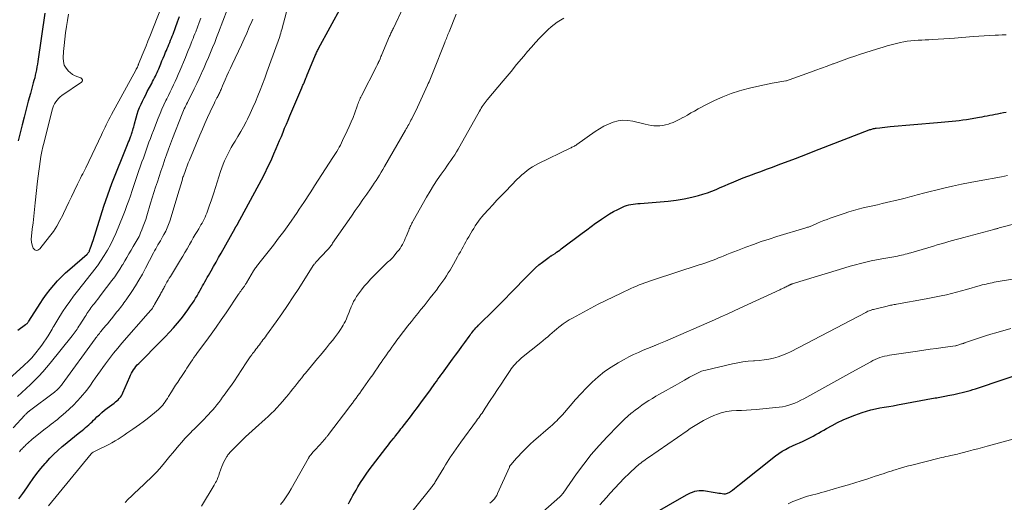
# Model space of a CAD drawing. Units: feet. Extents: x 1910000 to 1915029, y 520000 to 525000.
# Drawn here: x 1910651 to 1910842, y 520201 to 520294 of the extents above; entities that cross this region are included whole.
import ezdxf

# ---------------------------------------------------------------- set-up
doc = ezdxf.new("R2010")
doc.units = ezdxf.units.FT
doc.header["$LTSCALE"] = 100
doc.header["$MEASUREMENT"] = 0
doc.layers.add('CONTOUR INDEX', color=32, linetype='Continuous', lineweight=25)
doc.layers.add('CONTOUR INTERMEDIATE', color=40, linetype='Continuous', lineweight=15)

msp = doc.modelspace()

# ---------------------------------------------------------------- linework, layer by layer
at = {"layer": 'CONTOUR INDEX', "flags": 128}
for points, elevation in [([(1910651.27, 520201.71), (1910652.03, 520202.79), (1910652.78, 520203.87), (1910653.3, 520204.63), (1910654.01, 520205.64), (1910654.75, 520206.63), (1910655.52, 520207.6), (1910656.32, 520208.55), (1910656.52, 520208.78), (1910657.25, 520209.58), (1910658, 520210.36), (1910658.78, 520211.1), (1910659.59, 520211.82), (1910659.85, 520212.04), (1910660.55, 520212.63), (1910661.26, 520213.22), (1910661.97, 520213.79), (1910662.69, 520214.36), (1910663.47, 520214.96), (1910663.8, 520215.22), (1910664.13, 520215.49), (1910664.45, 520215.77), (1910664.76, 520216.05), (1910665.08, 520216.34), (1910665.38, 520216.63), (1910665.69, 520216.92), (1910666, 520217.21), (1910666.33, 520217.54), (1910666.81, 520217.98), (1910667.3, 520218.42), (1910667.8, 520218.83), (1910668.32, 520219.23), (1910669.68, 520220.24), (1910669.93, 520220.45), (1910670.18, 520220.66), (1910670.42, 520220.88), (1910670.65, 520221.11), (1910670.86, 520221.36), (1910671.05, 520221.62), (1910671.21, 520221.9), (1910671.35, 520222.19), (1910672.66, 520225.28), (1910672.82, 520225.64), (1910673, 520225.99), (1910673.2, 520226.33), (1910673.4, 520226.67), (1910673.63, 520226.99), (1910673.87, 520227.3), (1910674.13, 520227.6), (1910674.4, 520227.89), (1910678.69, 520232.18), (1910679.52, 520233.03), (1910680.34, 520233.9), (1910681.13, 520234.78), (1910681.91, 520235.68), (1910682.29, 520236.12), (1910682.86, 520236.81), (1910683.41, 520237.52), (1910683.93, 520238.24), (1910684.44, 520238.98), (1910684.8, 520239.52), (1910685.11, 520240), (1910685.41, 520240.48), (1910685.7, 520240.97), (1910685.98, 520241.46), (1910686.08, 520241.65), (1910686.3, 520242.05), (1910686.52, 520242.46), (1910686.74, 520242.86), (1910686.97, 520243.27), (1910687.19, 520243.67), (1910687.41, 520244.08), (1910687.64, 520244.48), (1910687.87, 520244.88), (1910688.39, 520245.77), (1910688.88, 520246.62), (1910689.37, 520247.47), (1910689.85, 520248.32), (1910690.33, 520249.17), (1910693.03, 520254), (1910693.07, 520254.06), (1910693.1, 520254.13), (1910693.14, 520254.19), (1910693.18, 520254.26), (1910693.22, 520254.32), (1910693.26, 520254.38), (1910693.3, 520254.44), (1910693.34, 520254.51), (1910693.39, 520254.58), (1910693.44, 520254.65), (1910693.48, 520254.72), (1910693.52, 520254.79), (1910698.12, 520263.36), (1910698.77, 520264.59), (1910699.39, 520265.84), (1910699.98, 520267.1), (1910700.55, 520268.37), (1910700.97, 520269.36), (1910701.31, 520270.15), (1910701.64, 520270.94), (1910701.97, 520271.73), (1910702.29, 520272.52), (1910702.61, 520273.31), (1910702.94, 520274.1), (1910703.27, 520274.89), (1910703.6, 520275.67), (1910705.92, 520281.11), (1910705.99, 520281.28), (1910706.07, 520281.46), (1910706.15, 520281.63), (1910706.23, 520281.8), (1910706.34, 520282.03), (1910706.37, 520282.08), (1910706.39, 520282.14), (1910706.42, 520282.2), (1910706.44, 520282.25), (1910706.46, 520282.31), (1910706.49, 520282.36), (1910706.51, 520282.42), (1910706.53, 520282.48), (1910706.65, 520282.79), (1910706.73, 520283), (1910706.81, 520283.21), (1910706.9, 520283.42), (1910706.98, 520283.63), (1910708.44, 520287.14), (1910708.52, 520287.33), (1910708.61, 520287.52), (1910708.69, 520287.72), (1910708.78, 520287.91), (1910708.87, 520288.1), (1910708.96, 520288.29), (1910709.06, 520288.48), (1910709.16, 520288.67), (1910713.64, 520296.91)], 880), ([(1910651.02, 520234.33), (1910652.56, 520235.39), (1910652.65, 520235.46), (1910652.74, 520235.53), (1910652.82, 520235.61), (1910652.9, 520235.69), (1910652.97, 520235.78), (1910653.04, 520235.88), (1910653.11, 520235.97), (1910653.17, 520236.07), (1910655.35, 520239.46), (1910655.96, 520240.37), (1910656.6, 520241.27), (1910657.28, 520242.14), (1910657.98, 520242.99), (1910658.72, 520243.81), (1910659.48, 520244.61), (1910660.27, 520245.37), (1910661.09, 520246.11), (1910664.42, 520249.01), (1910664.49, 520249.08), (1910664.57, 520249.16), (1910664.64, 520249.23), (1910664.71, 520249.32), (1910664.77, 520249.4), (1910664.83, 520249.49), (1910664.87, 520249.58), (1910664.91, 520249.68), (1910665.1, 520250.2), (1910665.22, 520250.56), (1910665.35, 520250.92), (1910665.47, 520251.29), (1910665.58, 520251.65), (1910667.67, 520258.27), (1910668.03, 520259.37), (1910668.41, 520260.46), (1910668.81, 520261.54), (1910669.22, 520262.61), (1910672.25, 520270.16), (1910672.4, 520270.53), (1910672.54, 520270.89), (1910672.68, 520271.25), (1910672.83, 520271.62), (1910672.94, 520271.92), (1910673.02, 520272.13), (1910673.1, 520272.35), (1910673.16, 520272.56), (1910673.23, 520272.78), (1910673.27, 520272.95), (1910673.36, 520273.25), (1910673.44, 520273.55), (1910673.52, 520273.85), (1910673.6, 520274.15), (1910673.92, 520275.34), (1910674.12, 520275.99), (1910674.33, 520276.65), (1910674.58, 520277.29), (1910674.85, 520277.92), (1910675.14, 520278.54), (1910675.44, 520279.16), (1910675.75, 520279.77), (1910676.07, 520280.38), (1910676.92, 520281.96), (1910677.1, 520282.31), (1910677.28, 520282.66), (1910677.46, 520283.01), (1910677.63, 520283.36), (1910677.8, 520283.71), (1910677.96, 520284.06), (1910678.12, 520284.42), (1910678.27, 520284.78), (1910678.67, 520285.73), (1910678.9, 520286.29), (1910679.14, 520286.85), (1910679.37, 520287.42), (1910679.61, 520287.98), (1910679.75, 520288.3), (1910679.92, 520288.7), (1910680.08, 520289.1), (1910680.25, 520289.49), (1910680.41, 520289.89), (1910680.58, 520290.29), (1910680.74, 520290.69), (1910680.89, 520291.09), (1910681.05, 520291.49), (1910681.54, 520292.78), (1910681.93, 520293.83), (1910682.32, 520294.89)], 860), ([(1910656.28, 520295.51), (1910654.91, 520286.18), (1910654.83, 520285.65), (1910654.74, 520285.13), (1910654.64, 520284.61), (1910654.54, 520284.09), (1910654.42, 520283.58), (1910654.3, 520283.06), (1910654.17, 520282.55), (1910654.04, 520282.04), (1910653.48, 520280.03), (1910653.07, 520278.51), (1910652.66, 520277), (1910652.27, 520275.47), (1910651.88, 520273.95), (1910651.62, 520272.91), (1910651.13, 520270.86)], 860), ([(1910714.94, 520200.78), (1910715.23, 520201.31), (1910715.51, 520201.84), (1910715.8, 520202.37), (1910716.09, 520202.9), (1910716.4, 520203.42), (1910716.78, 520204.07), (1910717.29, 520204.91), (1910717.82, 520205.73), (1910718.37, 520206.53), (1910718.95, 520207.32), (1910722.17, 520211.53), (1910722.42, 520211.86), (1910722.68, 520212.19), (1910722.95, 520212.52), (1910723.21, 520212.84), (1910723.65, 520213.37), (1910723.7, 520213.43), (1910723.75, 520213.49), (1910723.8, 520213.55), (1910723.85, 520213.62), (1910723.9, 520213.68), (1910723.94, 520213.75), (1910723.99, 520213.81), (1910724.04, 520213.87), (1910724.39, 520214.34), (1910724.62, 520214.64), (1910724.85, 520214.93), (1910725.08, 520215.23), (1910725.31, 520215.52), (1910726.23, 520216.7), (1910726.92, 520217.58), (1910727.6, 520218.47), (1910728.27, 520219.37), (1910728.94, 520220.27), (1910730.78, 520222.8), (1910731.07, 520223.2), (1910731.36, 520223.61), (1910731.66, 520224.01), (1910731.94, 520224.41), (1910732.23, 520224.82), (1910732.52, 520225.22), (1910732.82, 520225.63), (1910733.11, 520226.03), (1910735.06, 520228.7), (1910735.65, 520229.51), (1910736.25, 520230.33), (1910736.84, 520231.14), (1910737.43, 520231.95), (1910738.26, 520233.1), (1910738.43, 520233.34), (1910738.61, 520233.58), (1910738.79, 520233.82), (1910738.98, 520234.05), (1910739.16, 520234.28), (1910739.36, 520234.51), (1910739.56, 520234.73), (1910739.76, 520234.94), (1910739.85, 520235.03), (1910740.1, 520235.29), (1910740.35, 520235.54), (1910740.61, 520235.79), (1910740.86, 520236.05), (1910742.31, 520237.46), (1910743.28, 520238.43), (1910744.25, 520239.4), (1910745.22, 520240.37), (1910746.18, 520241.36), (1910749.78, 520245.08), (1910750.42, 520245.71), (1910751.08, 520246.32), (1910751.76, 520246.9), (1910752.46, 520247.46), (1910753.73, 520248.42), (1910753.81, 520248.48), (1910753.9, 520248.54), (1910753.98, 520248.59), (1910754.07, 520248.64), (1910754.15, 520248.69), (1910754.24, 520248.74), (1910754.32, 520248.8), (1910754.41, 520248.85), (1910754.86, 520249.14), (1910755.16, 520249.35), (1910755.46, 520249.56), (1910755.76, 520249.77), (1910756.06, 520249.99), (1910760.12, 520253.05), (1910760.98, 520253.69), (1910761.84, 520254.33), (1910762.71, 520254.96), (1910763.59, 520255.58), (1910763.83, 520255.75), (1910764.6, 520256.27), (1910765.38, 520256.76), (1910766.19, 520257.21), (1910767.01, 520257.63), (1910767.88, 520258.06), (1910768.28, 520258.23), (1910768.69, 520258.39), (1910769.11, 520258.5), (1910769.53, 520258.59), (1910769.97, 520258.66), (1910770.4, 520258.72), (1910770.84, 520258.76), (1910771.28, 520258.8), (1910775.17, 520259.06), (1910776.72, 520259.2), (1910778.26, 520259.4), (1910779.79, 520259.68), (1910781.31, 520260.01), (1910782.59, 520260.33), (1910783.45, 520260.56), (1910784.31, 520260.83), (1910785.14, 520261.14), (1910785.97, 520261.49), (1910786.79, 520261.85), (1910787.61, 520262.21), (1910788.44, 520262.57), (1910789.26, 520262.92), (1910789.41, 520262.98), (1910790.31, 520263.36), (1910791.22, 520263.72), (1910792.13, 520264.07), (1910793.05, 520264.4), (1910793.48, 520264.56), (1910794.61, 520264.97), (1910795.74, 520265.38), (1910796.87, 520265.8), (1910798, 520266.23), (1910801.33, 520267.49), (1910802.48, 520267.93), (1910803.63, 520268.37), (1910804.77, 520268.81), (1910805.92, 520269.25), (1910815.55, 520272.97), (1910815.72, 520273.03), (1910815.89, 520273.09), (1910816.06, 520273.14), (1910816.24, 520273.19), (1910816.41, 520273.24), (1910816.59, 520273.28), (1910816.76, 520273.31), (1910816.94, 520273.33), (1910817.6, 520273.41), (1910818.11, 520273.47), (1910818.62, 520273.52), (1910819.13, 520273.57), (1910819.64, 520273.62), (1910828.77, 520274.39), (1910829.48, 520274.45), (1910830.18, 520274.51), (1910830.88, 520274.58), (1910831.58, 520274.65), (1910832.29, 520274.72), (1910832.99, 520274.81), (1910833.69, 520274.91), (1910834.38, 520275.02), (1910836.87, 520275.44), (1910837.38, 520275.52), (1910837.88, 520275.61), (1910838.38, 520275.71), (1910838.89, 520275.81), (1910839.39, 520275.9), (1910839.89, 520276), (1910840.39, 520276.1), (1910840.89, 520276.19), (1910840.97, 520276.21), (1910841.51, 520276.31), (1910842.04, 520276.42)], 900), ([(1910773.33, 520198.52), (1910780.26, 520202.48), (1910780.64, 520202.69), (1910781.04, 520202.88), (1910781.44, 520203.04), (1910781.85, 520203.2), (1910782.27, 520203.3), (1910782.7, 520203.37), (1910783.12, 520203.37), (1910783.55, 520203.33), (1910785.83, 520202.95), (1910786.16, 520202.9), (1910786.49, 520202.85), (1910786.83, 520202.8), (1910787.16, 520202.75), (1910787.48, 520202.71), (1910787.65, 520202.7), (1910787.83, 520202.71), (1910787.99, 520202.75), (1910788.16, 520202.8), (1910788.32, 520202.87), (1910788.48, 520202.95), (1910788.63, 520203.04), (1910788.77, 520203.14), (1910789.17, 520203.44), (1910789.51, 520203.7), (1910789.85, 520203.96), (1910790.19, 520204.22), (1910790.52, 520204.48), (1910797.49, 520210.04), (1910798.1, 520210.49), (1910798.73, 520210.91), (1910799.38, 520211.28), (1910800.06, 520211.63), (1910800.75, 520211.95), (1910801.44, 520212.27), (1910802.13, 520212.58), (1910802.82, 520212.9), (1910803.17, 520213.06), (1910803.7, 520213.32), (1910804.23, 520213.58), (1910804.75, 520213.85), (1910805.27, 520214.14), (1910805.78, 520214.43), (1910806.29, 520214.72), (1910806.81, 520215.01), (1910807.32, 520215.3), (1910808.4, 520215.9), (1910809.47, 520216.46), (1910810.55, 520216.98), (1910811.66, 520217.46), (1910812.79, 520217.89), (1910814.24, 520218.41), (1910815.07, 520218.68), (1910815.91, 520218.92), (1910816.76, 520219.12), (1910817.62, 520219.28), (1910818.48, 520219.42), (1910819.34, 520219.56), (1910820.2, 520219.72), (1910821.06, 520219.87), (1910828.31, 520221.22), (1910828.62, 520221.27), (1910828.93, 520221.33), (1910829.24, 520221.39), (1910829.55, 520221.46), (1910829.86, 520221.52), (1910830.18, 520221.58), (1910830.49, 520221.64), (1910830.8, 520221.69), (1910831.92, 520221.9), (1910832.46, 520222), (1910832.99, 520222.11), (1910833.52, 520222.24), (1910834.05, 520222.38), (1910834.58, 520222.52), (1910835.1, 520222.68), (1910835.62, 520222.84), (1910836.14, 520223.01), (1910847.17, 520226.69)], 920)]:
    msp.add_lwpolyline(points, dxfattribs=dict(at, elevation=elevation))
at = {"layer": 'CONTOUR INTERMEDIATE', "flags": 128}
for points, elevation in [([(1910650.98, 520221.49), (1910651.82, 520222.26), (1910652.65, 520223.03), (1910653.47, 520223.81), (1910654.28, 520224.6), (1910655.08, 520225.4), (1910655.86, 520226.23), (1910656.6, 520227.08), (1910657.32, 520227.95), (1910661.54, 520233.21), (1910661.74, 520233.47), (1910661.94, 520233.72), (1910662.13, 520233.99), (1910662.31, 520234.25), (1910662.49, 520234.52), (1910662.67, 520234.79), (1910662.85, 520235.06), (1910663.03, 520235.33), (1910664.06, 520236.95), (1910664.23, 520237.23), (1910664.41, 520237.51), (1910664.6, 520237.78), (1910664.78, 520238.06), (1910664.97, 520238.33), (1910665.16, 520238.6), (1910665.36, 520238.86), (1910665.56, 520239.13), (1910665.83, 520239.46), (1910666.16, 520239.89), (1910666.5, 520240.32), (1910666.83, 520240.75), (1910667.16, 520241.18), (1910669.23, 520243.88), (1910669.76, 520244.6), (1910670.27, 520245.33), (1910670.75, 520246.08), (1910671.21, 520246.84), (1910671.31, 520247.01), (1910671.71, 520247.69), (1910672.12, 520248.37), (1910672.52, 520249.06), (1910672.92, 520249.74), (1910673.35, 520250.46), (1910673.54, 520250.78), (1910673.73, 520251.1), (1910673.92, 520251.42), (1910674.11, 520251.75), (1910674.3, 520252.07), (1910674.47, 520252.4), (1910674.63, 520252.74), (1910674.77, 520253.09), (1910675.02, 520253.7), (1910675.28, 520254.36), (1910675.52, 520255.02), (1910675.75, 520255.69), (1910675.97, 520256.36), (1910676.71, 520258.82), (1910677.03, 520259.86), (1910677.35, 520260.9), (1910677.68, 520261.93), (1910678.01, 520262.97), (1910678.35, 520264), (1910678.69, 520265.03), (1910679.04, 520266.06), (1910679.4, 520267.09), (1910679.42, 520267.14), (1910679.79, 520268.18), (1910680.17, 520269.23), (1910680.57, 520270.27), (1910680.96, 520271.31), (1910682.82, 520276.1), (1910682.94, 520276.42), (1910683.08, 520276.73), (1910683.21, 520277.05), (1910683.36, 520277.36), (1910683.51, 520277.67), (1910683.66, 520277.98), (1910683.81, 520278.29), (1910683.96, 520278.6), (1910684.64, 520279.95), (1910685.13, 520280.94), (1910685.61, 520281.93), (1910686.08, 520282.93), (1910686.54, 520283.93), (1910686.6, 520284.07), (1910687.03, 520285.03), (1910687.46, 520285.99), (1910687.87, 520286.95), (1910688.29, 520287.92), (1910688.69, 520288.89), (1910689.09, 520289.86), (1910689.47, 520290.84), (1910689.85, 520291.81), (1910693.2, 520300.58)], 868), ([(1910656.96, 520200.41), (1910665.23, 520210.4), (1910665.24, 520210.42), (1910665.26, 520210.44), (1910665.28, 520210.46), (1910665.29, 520210.47), (1910665.37, 520210.54), (1910665.38, 520210.56), (1910665.4, 520210.57), (1910665.42, 520210.59), (1910665.44, 520210.6), (1910665.63, 520210.72), (1910665.75, 520210.79), (1910665.86, 520210.86), (1910665.98, 520210.93), (1910666.1, 520210.99), (1910668.64, 520212.26), (1910669.24, 520212.57), (1910669.84, 520212.91), (1910670.43, 520213.27), (1910671, 520213.64), (1910671.57, 520214.03), (1910672.14, 520214.42), (1910672.7, 520214.81), (1910673.27, 520215.2), (1910674.55, 520216.09), (1910675.29, 520216.62), (1910676.02, 520217.17), (1910676.73, 520217.74), (1910677.44, 520218.32), (1910678.22, 520218.99), (1910678.51, 520219.26), (1910678.79, 520219.54), (1910679.05, 520219.84), (1910679.29, 520220.15), (1910679.52, 520220.48), (1910679.74, 520220.81), (1910679.96, 520221.14), (1910680.17, 520221.48), (1910680.75, 520222.41), (1910681.14, 520223.04), (1910681.54, 520223.67), (1910681.95, 520224.29), (1910682.37, 520224.9), (1910682.67, 520225.33), (1910682.94, 520225.73), (1910683.2, 520226.13), (1910683.47, 520226.54), (1910683.72, 520226.94), (1910683.98, 520227.35), (1910684.24, 520227.75), (1910684.51, 520228.15), (1910684.78, 520228.55), (1910684.8, 520228.59), (1910685.09, 520229), (1910685.37, 520229.42), (1910685.67, 520229.82), (1910685.96, 520230.23), (1910687.38, 520232.14), (1910688.38, 520233.51), (1910689.36, 520234.89), (1910690.33, 520236.28), (1910691.28, 520237.68), (1910693.71, 520241.29), (1910693.79, 520241.4), (1910693.87, 520241.51), (1910693.95, 520241.62), (1910694.03, 520241.74), (1910694.11, 520241.85), (1910694.19, 520241.96), (1910694.27, 520242.07), (1910694.36, 520242.17), (1910694.54, 520242.4), (1910694.63, 520242.53), (1910694.73, 520242.66), (1910694.82, 520242.79), (1910694.9, 520242.92), (1910694.99, 520243.06), (1910695.07, 520243.19), (1910695.16, 520243.33), (1910695.24, 520243.46), (1910696.61, 520245.79), (1910696.72, 520245.97), (1910696.84, 520246.15), (1910696.96, 520246.33), (1910697.09, 520246.5), (1910697.21, 520246.67), (1910697.34, 520246.85), (1910697.47, 520247.01), (1910697.61, 520247.18), (1910699.41, 520249.43), (1910700.43, 520250.74), (1910701.44, 520252.05), (1910702.42, 520253.39), (1910703.39, 520254.73), (1910705, 520257.03), (1910705.44, 520257.66), (1910705.87, 520258.29), (1910706.29, 520258.93), (1910706.71, 520259.57), (1910707.13, 520260.22), (1910707.54, 520260.86), (1910707.96, 520261.51), (1910708.38, 520262.15), (1910711.91, 520267.62), (1910712.17, 520268.02), (1910712.42, 520268.42), (1910712.67, 520268.83), (1910712.92, 520269.24), (1910713.16, 520269.65), (1910713.39, 520270.06), (1910713.61, 520270.48), (1910713.82, 520270.91), (1910714.71, 520272.78), (1910715.1, 520273.64), (1910715.48, 520274.51), (1910715.83, 520275.4), (1910716.16, 520276.29), (1910716.62, 520277.57), (1910716.71, 520277.82), (1910716.81, 520278.08), (1910716.91, 520278.33), (1910717.01, 520278.59), (1910717.11, 520278.84), (1910717.22, 520279.09), (1910717.33, 520279.33), (1910717.46, 520279.58), (1910720.34, 520285.22), (1910720.41, 520285.37), (1910720.48, 520285.51), (1910720.56, 520285.66), (1910720.63, 520285.81), (1910720.72, 520286), (1910720.75, 520286.05), (1910720.77, 520286.1), (1910720.8, 520286.15), (1910720.82, 520286.21), (1910720.85, 520286.26), (1910720.87, 520286.31), (1910720.89, 520286.36), (1910720.91, 520286.41), (1910721.04, 520286.72), (1910721.13, 520286.93), (1910721.21, 520287.13), (1910721.3, 520287.34), (1910721.39, 520287.54), (1910722.9, 520291.06), (1910722.99, 520291.25), (1910723.07, 520291.45), (1910723.16, 520291.65), (1910723.25, 520291.84), (1910723.34, 520292.04), (1910723.43, 520292.23), (1910723.52, 520292.43), (1910723.62, 520292.62), (1910727.36, 520300.66)], 884), ([(1910660.85, 520295.32), (1910660.65, 520294.12), (1910660.46, 520292.92), (1910660.29, 520291.72), (1910660.13, 520290.51), (1910660, 520289.31), (1910659.89, 520288.1), (1910659.8, 520286.93), (1910659.84, 520286.19), (1910660.01, 520285.5), (1910660.37, 520284.89), (1910660.85, 520284.32), (1910661.14, 520284.06), (1910661.61, 520283.71), (1910662.1, 520283.42), (1910662.63, 520283.21), (1910663.19, 520283.05), (1910663.44, 520282.87), (1910663.57, 520282.67), (1910663.53, 520282.43), (1910663.37, 520282.17), (1910659.55, 520279.6), (1910659.22, 520279.34), (1910658.9, 520279.06), (1910658.63, 520278.74), (1910658.37, 520278.4), (1910658.16, 520278.03), (1910657.97, 520277.65), (1910657.82, 520277.25), (1910657.69, 520276.85), (1910656.12, 520270.64), (1910655.89, 520269.71), (1910655.69, 520268.78), (1910655.51, 520267.84), (1910655.35, 520266.89), (1910655.21, 520265.94), (1910655.08, 520265), (1910654.96, 520264.05), (1910654.86, 520263.09), (1910654.42, 520258.87), (1910654.29, 520257.6), (1910654.14, 520256.33), (1910653.99, 520255.06), (1910653.83, 520253.79), (1910653.66, 520252.47), (1910653.63, 520251.87), (1910653.67, 520251.28), (1910653.81, 520250.7), (1910654.01, 520250.14), (1910654.3, 520249.85), (1910654.61, 520249.71), (1910654.94, 520249.78), (1910655.28, 520249.99), (1910657.19, 520252.41), (1910657.91, 520253.39), (1910658.58, 520254.4), (1910659.19, 520255.46), (1910659.75, 520256.54), (1910659.9, 520256.86), (1910660.41, 520257.93), (1910660.92, 520259), (1910661.43, 520260.07), (1910661.93, 520261.15), (1910662.56, 520262.49), (1910662.76, 520262.89), (1910662.96, 520263.29), (1910663.17, 520263.69), (1910663.38, 520264.08), (1910663.6, 520264.47), (1910663.81, 520264.86), (1910664.01, 520265.26), (1910664.2, 520265.66), (1910667.2, 520272), (1910667.44, 520272.5), (1910667.67, 520273), (1910667.9, 520273.49), (1910668.13, 520273.99), (1910668.37, 520274.49), (1910668.61, 520274.98), (1910668.86, 520275.47), (1910669.12, 520275.95), (1910673.84, 520284.53), (1910673.88, 520284.61), (1910673.93, 520284.69), (1910673.97, 520284.76), (1910674.01, 520284.84), (1910674.08, 520284.96), (1910674.09, 520284.98), (1910674.1, 520285), (1910674.11, 520285.01), (1910674.12, 520285.03), (1910674.15, 520285.09), (1910674.15, 520285.11), (1910674.16, 520285.12), (1910674.17, 520285.14), (1910674.17, 520285.16), (1910674.22, 520285.28), (1910674.25, 520285.33), (1910674.27, 520285.38), (1910674.29, 520285.43), (1910674.31, 520285.48), (1910674.33, 520285.53), (1910674.35, 520285.58), (1910674.37, 520285.63), (1910674.39, 520285.68), (1910675.1, 520287.39), (1910675.47, 520288.3), (1910675.84, 520289.21), (1910676.2, 520290.13), (1910676.56, 520291.04), (1910679.5, 520298.62)], 856), ([(1910643.51, 520219.62), (1910652.23, 520227.51), (1910652.53, 520227.8), (1910652.84, 520228.08), (1910653.14, 520228.38), (1910653.44, 520228.67), (1910653.73, 520228.97), (1910654.02, 520229.28), (1910654.29, 520229.6), (1910654.55, 520229.93), (1910655.22, 520230.81), (1910655.66, 520231.4), (1910656.08, 520232), (1910656.49, 520232.61), (1910656.89, 520233.23), (1910657.29, 520233.88), (1910657.48, 520234.18), (1910657.66, 520234.49), (1910657.84, 520234.8), (1910658.02, 520235.11), (1910658.2, 520235.42), (1910658.38, 520235.73), (1910658.57, 520236.04), (1910658.76, 520236.34), (1910659.7, 520237.82), (1910660.37, 520238.85), (1910661.07, 520239.87), (1910661.8, 520240.86), (1910662.55, 520241.84), (1910666.2, 520246.44), (1910666.32, 520246.59), (1910666.36, 520246.66), (1910666.41, 520246.74), (1910667.74, 520248.75), (1910668.38, 520249.77), (1910668.97, 520250.81), (1910669.5, 520251.89), (1910669.99, 520252.99), (1910671.4, 520256.45), (1910671.78, 520257.4), (1910672.14, 520258.36), (1910672.49, 520259.32), (1910672.82, 520260.28), (1910673.14, 520261.25), (1910673.46, 520262.22), (1910673.79, 520263.19), (1910674.12, 520264.15), (1910675.04, 520266.79), (1910675.31, 520267.55), (1910675.57, 520268.31), (1910675.84, 520269.07), (1910676.11, 520269.83), (1910676.38, 520270.59), (1910676.66, 520271.35), (1910676.95, 520272.1), (1910677.24, 520272.85), (1910678.19, 520275.27), (1910678.54, 520276.12), (1910678.9, 520276.97), (1910679.28, 520277.81), (1910679.67, 520278.65), (1910679.83, 520278.97), (1910680.15, 520279.64), (1910680.48, 520280.31), (1910680.8, 520280.98), (1910681.13, 520281.66), (1910681.45, 520282.33), (1910681.76, 520283.01), (1910682.06, 520283.69), (1910682.35, 520284.38), (1910683.42, 520286.95), (1910683.7, 520287.64), (1910683.98, 520288.33), (1910684.26, 520289.02), (1910684.54, 520289.71), (1910684.75, 520290.23), (1910684.92, 520290.66), (1910685.09, 520291.09), (1910685.26, 520291.52), (1910685.42, 520291.95), (1910685.75, 520292.83), (1910686.08, 520293.7), (1910686.4, 520294.57)], 864), ([(1910650.12, 520215.46), (1910652.39, 520217.89), (1910652.49, 520217.99), (1910652.59, 520218.1), (1910652.7, 520218.2), (1910652.8, 520218.3), (1910652.93, 520218.43), (1910652.98, 520218.46), (1910653.02, 520218.5), (1910653.06, 520218.53), (1910653.1, 520218.57), (1910653.15, 520218.6), (1910653.19, 520218.63), (1910653.23, 520218.66), (1910653.28, 520218.7), (1910658.1, 520222.33), (1910658.32, 520222.5), (1910658.53, 520222.68), (1910658.73, 520222.87), (1910658.93, 520223.06), (1910659.12, 520223.26), (1910659.3, 520223.47), (1910659.47, 520223.68), (1910659.64, 520223.9), (1910666, 520232.63), (1910666.15, 520232.84), (1910666.31, 520233.05), (1910666.47, 520233.27), (1910666.63, 520233.48), (1910666.8, 520233.69), (1910666.96, 520233.89), (1910667.13, 520234.1), (1910667.3, 520234.3), (1910667.69, 520234.76), (1910668.05, 520235.19), (1910668.42, 520235.62), (1910668.78, 520236.06), (1910669.13, 520236.5), (1910670.21, 520237.82), (1910670.44, 520238.11), (1910670.67, 520238.4), (1910670.9, 520238.69), (1910671.12, 520238.98), (1910671.34, 520239.28), (1910671.56, 520239.58), (1910671.77, 520239.88), (1910671.98, 520240.19), (1910673.05, 520241.76), (1910673.76, 520242.86), (1910674.46, 520243.98), (1910675.11, 520245.13), (1910675.74, 520246.28), (1910677.27, 520249.24), (1910677.48, 520249.64), (1910677.69, 520250.03), (1910677.91, 520250.41), (1910678.13, 520250.8), (1910678.36, 520251.18), (1910678.59, 520251.56), (1910678.81, 520251.95), (1910679.03, 520252.33), (1910679.29, 520252.79), (1910679.62, 520253.41), (1910679.92, 520254.05), (1910680.18, 520254.7), (1910680.4, 520255.37), (1910682.2, 520261.32), (1910682.33, 520261.74), (1910682.46, 520262.17), (1910682.58, 520262.59), (1910682.71, 520263.02), (1910682.84, 520263.46), (1910682.9, 520263.67), (1910682.96, 520263.87), (1910683.03, 520264.07), (1910683.1, 520264.27), (1910683.36, 520264.97), (1910683.56, 520265.52), (1910683.77, 520266.06), (1910683.99, 520266.6), (1910684.21, 520267.14), (1910686.24, 520271.99), (1910686.72, 520273.12), (1910687.2, 520274.24), (1910687.7, 520275.35), (1910688.21, 520276.46), (1910689.02, 520278.18), (1910689.13, 520278.42), (1910689.26, 520278.67), (1910689.38, 520278.91), (1910689.51, 520279.15), (1910689.56, 520279.24), (1910689.67, 520279.43), (1910689.77, 520279.62), (1910689.87, 520279.81), (1910689.97, 520280), (1910689.98, 520280.02), (1910690.07, 520280.2), (1910690.16, 520280.39), (1910690.24, 520280.58), (1910690.32, 520280.76), (1910690.4, 520280.95), (1910690.48, 520281.14), (1910690.55, 520281.33), (1910690.63, 520281.52), (1910691.12, 520282.65), (1910691.44, 520283.4), (1910691.78, 520284.15), (1910692.12, 520284.9), (1910692.46, 520285.64), (1910694.26, 520289.44), (1910694.78, 520290.56), (1910695.29, 520291.68), (1910695.78, 520292.81), (1910696.27, 520293.94), (1910696.44, 520294.35)], 872), ([(1910651.36, 520210.81), (1910651.5, 520210.99), (1910651.65, 520211.17), (1910651.8, 520211.34), (1910651.95, 520211.51), (1910652.11, 520211.68), (1910652.28, 520211.84), (1910652.44, 520212), (1910652.67, 520212.22), (1910652.96, 520212.48), (1910653.25, 520212.73), (1910653.54, 520212.98), (1910653.84, 520213.23), (1910656.36, 520215.26), (1910656.75, 520215.56), (1910657.13, 520215.86), (1910657.52, 520216.16), (1910657.91, 520216.46), (1910658.29, 520216.76), (1910658.68, 520217.06), (1910659.05, 520217.37), (1910659.43, 520217.69), (1910660.26, 520218.4), (1910661.03, 520219.1), (1910661.78, 520219.82), (1910662.49, 520220.57), (1910663.19, 520221.34), (1910663.5, 520221.71), (1910664.04, 520222.36), (1910664.56, 520223.01), (1910665.06, 520223.69), (1910665.55, 520224.37), (1910666.02, 520225.07), (1910666.51, 520225.76), (1910666.99, 520226.44), (1910667.48, 520227.12), (1910667.99, 520227.82), (1910668.75, 520228.84), (1910669.54, 520229.84), (1910670.34, 520230.83), (1910671.17, 520231.79), (1910676.25, 520237.56), (1910676.42, 520237.76), (1910676.58, 520237.96), (1910676.75, 520238.16), (1910676.91, 520238.37), (1910677.06, 520238.58), (1910677.2, 520238.8), (1910677.34, 520239.02), (1910677.47, 520239.24), (1910678.59, 520241.26), (1910678.69, 520241.46), (1910678.8, 520241.65), (1910678.91, 520241.84), (1910679.01, 520242.04), (1910679.12, 520242.23), (1910679.23, 520242.43), (1910679.33, 520242.62), (1910679.44, 520242.81), (1910679.66, 520243.19), (1910679.87, 520243.57), (1910680.09, 520243.95), (1910680.32, 520244.32), (1910680.54, 520244.7), (1910682.5, 520247.92), (1910682.92, 520248.62), (1910683.33, 520249.32), (1910683.74, 520250.02), (1910684.15, 520250.72), (1910684.24, 520250.87), (1910684.6, 520251.5), (1910684.96, 520252.13), (1910685.33, 520252.75), (1910685.7, 520253.37), (1910686.01, 520253.9), (1910686.23, 520254.26), (1910686.44, 520254.62), (1910686.64, 520254.99), (1910686.85, 520255.36), (1910687.04, 520255.74), (1910687.22, 520256.12), (1910687.39, 520256.5), (1910687.54, 520256.9), (1910687.83, 520257.68), (1910688.11, 520258.46), (1910688.39, 520259.26), (1910688.65, 520260.05), (1910688.91, 520260.85), (1910690.23, 520264.98), (1910690.47, 520265.66), (1910690.72, 520266.34), (1910691, 520267.01), (1910691.29, 520267.67), (1910691.62, 520268.32), (1910691.95, 520268.96), (1910692.3, 520269.59), (1910692.67, 520270.21), (1910693.04, 520270.8), (1910693.59, 520271.72), (1910694.13, 520272.65), (1910694.64, 520273.59), (1910695.14, 520274.54), (1910695.41, 520275.07), (1910695.95, 520276.17), (1910696.47, 520277.28), (1910696.97, 520278.4), (1910697.44, 520279.53), (1910697.89, 520280.67), (1910698.34, 520281.81), (1910698.77, 520282.96), (1910699.19, 520284.11), (1910701.18, 520289.61), (1910701.3, 520289.95), (1910701.42, 520290.3), (1910701.53, 520290.64), (1910701.65, 520290.99), (1910701.75, 520291.34), (1910701.86, 520291.69), (1910701.96, 520292.05), (1910702.05, 520292.4), (1910702.95, 520295.76)], 876), ([(1910671.76, 520201.03), (1910672.38, 520201.65), (1910673.01, 520202.27), (1910673.65, 520202.88), (1910674.29, 520203.49), (1910676.94, 520205.96), (1910677.07, 520206.09), (1910677.21, 520206.21), (1910677.34, 520206.34), (1910677.47, 520206.47), (1910677.6, 520206.6), (1910677.73, 520206.73), (1910677.85, 520206.87), (1910677.97, 520207), (1910678.82, 520208.01), (1910679.36, 520208.66), (1910679.89, 520209.31), (1910680.43, 520209.96), (1910680.97, 520210.6), (1910682.13, 520212.01), (1910682.72, 520212.7), (1910683.32, 520213.37), (1910683.95, 520214.03), (1910684.58, 520214.67), (1910684.63, 520214.72), (1910685.26, 520215.33), (1910685.87, 520215.95), (1910686.49, 520216.57), (1910687.1, 520217.2), (1910687.45, 520217.56), (1910687.88, 520218.01), (1910688.3, 520218.46), (1910688.71, 520218.93), (1910689.11, 520219.4), (1910689.5, 520219.88), (1910689.88, 520220.36), (1910690.26, 520220.85), (1910690.63, 520221.34), (1910691.12, 520222.01), (1910691.72, 520222.85), (1910692.31, 520223.69), (1910692.89, 520224.55), (1910693.47, 520225.41), (1910695.15, 520227.97), (1910695.42, 520228.37), (1910695.69, 520228.77), (1910695.97, 520229.17), (1910696.26, 520229.57), (1910696.41, 520229.77), (1910696.63, 520230.06), (1910696.85, 520230.34), (1910697.06, 520230.63), (1910697.28, 520230.91), (1910697.5, 520231.2), (1910697.72, 520231.48), (1910697.94, 520231.77), (1910698.15, 520232.06), (1910698.19, 520232.11), (1910698.42, 520232.42), (1910698.65, 520232.73), (1910698.88, 520233.05), (1910699.11, 520233.36), (1910700.95, 520235.9), (1910702.08, 520237.49), (1910703.19, 520239.1), (1910704.28, 520240.73), (1910705.34, 520242.37), (1910708.13, 520246.8), (1910708.18, 520246.87), (1910708.33, 520247.05), (1910708.41, 520247.14), (1910708.49, 520247.23), (1910708.57, 520247.32), (1910708.65, 520247.41), (1910710.87, 520249.81), (1910711.01, 520249.96), (1910711.14, 520250.11), (1910711.27, 520250.27), (1910711.4, 520250.43), (1910711.52, 520250.59), (1910711.64, 520250.75), (1910711.76, 520250.92), (1910711.88, 520251.08), (1910715.52, 520256.34), (1910716.25, 520257.4), (1910716.98, 520258.45), (1910717.72, 520259.51), (1910718.46, 520260.56), (1910719.22, 520261.63), (1910719.58, 520262.15), (1910719.93, 520262.67), (1910720.27, 520263.2), (1910720.61, 520263.73), (1910720.94, 520264.27), (1910721.27, 520264.8), (1910721.59, 520265.35), (1910721.91, 520265.89), (1910725.96, 520272.93), (1910726.11, 520273.2), (1910726.27, 520273.47), (1910726.43, 520273.75), (1910726.58, 520274.02), (1910726.73, 520274.29), (1910726.88, 520274.57), (1910727.02, 520274.85), (1910727.17, 520275.12), (1910727.59, 520275.97), (1910727.93, 520276.68), (1910728.28, 520277.39), (1910728.61, 520278.1), (1910728.94, 520278.81), (1910730.22, 520281.62), (1910730.37, 520281.94), (1910730.51, 520282.26), (1910730.65, 520282.58), (1910730.78, 520282.9), (1910730.92, 520283.22), (1910731.05, 520283.54), (1910731.18, 520283.86), (1910731.31, 520284.18), (1910733.56, 520289.88), (1910733.66, 520290.13), (1910733.76, 520290.39), (1910733.86, 520290.64), (1910733.96, 520290.89), (1910734.06, 520291.14), (1910734.17, 520291.39), (1910734.27, 520291.64), (1910734.37, 520291.89), (1910735.76, 520295.3)], 888), ([(1910686.56, 520200.33), (1910688.97, 520204.35), (1910689.13, 520204.61), (1910689.27, 520204.88), (1910689.41, 520205.15), (1910689.54, 520205.42), (1910689.66, 520205.69), (1910689.77, 520205.97), (1910689.88, 520206.25), (1910689.98, 520206.54), (1910690.27, 520207.48), (1910690.45, 520207.96), (1910690.64, 520208.44), (1910690.86, 520208.9), (1910691.11, 520209.35), (1910691.44, 520209.9), (1910691.54, 520210.06), (1910691.65, 520210.22), (1910691.76, 520210.37), (1910691.89, 520210.52), (1910692.01, 520210.67), (1910692.14, 520210.81), (1910692.28, 520210.95), (1910692.41, 520211.09), (1910693.29, 520212), (1910693.87, 520212.58), (1910694.46, 520213.16), (1910695.06, 520213.73), (1910695.67, 520214.28), (1910697.64, 520216.04), (1910698.23, 520216.57), (1910698.83, 520217.11), (1910699.42, 520217.66), (1910700, 520218.2), (1910700.57, 520218.76), (1910701.13, 520219.34), (1910701.67, 520219.93), (1910702.2, 520220.53), (1910702.9, 520221.37), (1910703.34, 520221.9), (1910703.77, 520222.43), (1910704.2, 520222.97), (1910704.63, 520223.5), (1910705.05, 520224.04), (1910705.48, 520224.58), (1910705.91, 520225.12), (1910706.34, 520225.65), (1910706.63, 520226), (1910707.21, 520226.7), (1910707.79, 520227.41), (1910708.38, 520228.11), (1910708.97, 520228.81), (1910709.51, 520229.46), (1910710.12, 520230.18), (1910710.71, 520230.91), (1910711.3, 520231.64), (1910711.89, 520232.38), (1910712.26, 520232.85), (1910712.65, 520233.36), (1910713.02, 520233.88), (1910713.38, 520234.41), (1910713.72, 520234.95), (1910713.91, 520235.25), (1910714.14, 520235.65), (1910714.35, 520236.05), (1910714.55, 520236.47), (1910714.72, 520236.9), (1910714.89, 520237.33), (1910715.06, 520237.76), (1910715.23, 520238.18), (1910715.4, 520238.61), (1910715.47, 520238.8), (1910715.7, 520239.32), (1910715.94, 520239.82), (1910716.22, 520240.31), (1910716.52, 520240.78), (1910716.91, 520241.35), (1910717.44, 520242.08), (1910718, 520242.79), (1910718.59, 520243.47), (1910719.21, 520244.13), (1910722.11, 520247.03), (1910722.31, 520247.23), (1910722.51, 520247.42), (1910722.71, 520247.61), (1910722.91, 520247.79), (1910723.11, 520247.98), (1910723.31, 520248.17), (1910723.49, 520248.37), (1910723.68, 520248.58), (1910724.38, 520249.42), (1910724.65, 520249.76), (1910724.91, 520250.11), (1910725.14, 520250.47), (1910725.36, 520250.84), (1910725.56, 520251.23), (1910725.75, 520251.61), (1910725.93, 520252.01), (1910726.1, 520252.41), (1910726.6, 520253.65), (1910726.7, 520253.87), (1910726.79, 520254.09), (1910726.89, 520254.31), (1910726.98, 520254.53), (1910727.09, 520254.75), (1910727.19, 520254.97), (1910727.31, 520255.18), (1910727.42, 520255.39), (1910730.05, 520260.02), (1910730.71, 520261.15), (1910731.4, 520262.26), (1910732.11, 520263.34), (1910732.85, 520264.42), (1910733.6, 520265.48), (1910733.98, 520266.01), (1910734.36, 520266.55), (1910734.73, 520267.09), (1910735.11, 520267.63), (1910735.47, 520268.17), (1910735.82, 520268.72), (1910736.16, 520269.28), (1910736.49, 520269.85), (1910740.27, 520276.61), (1910740.44, 520276.9), (1910740.61, 520277.19), (1910740.79, 520277.47), (1910740.97, 520277.75), (1910741.16, 520278.03), (1910741.36, 520278.3), (1910741.56, 520278.56), (1910741.77, 520278.82), (1910744.85, 520282.45), (1910745.23, 520282.91), (1910745.61, 520283.37), (1910745.99, 520283.83), (1910746.37, 520284.29), (1910747.01, 520285.1), (1910747.06, 520285.16), (1910747.11, 520285.23), (1910747.16, 520285.29), (1910747.21, 520285.36), (1910747.26, 520285.42), (1910747.31, 520285.48), (1910747.36, 520285.55), (1910747.42, 520285.61), (1910748.8, 520287.25), (1910749.55, 520288.12), (1910750.31, 520288.99), (1910751.09, 520289.84), (1910751.88, 520290.68), (1910753.03, 520291.88), (1910753.56, 520292.4), (1910754.11, 520292.9), (1910754.69, 520293.36), (1910755.28, 520293.79), (1910755.91, 520294.19), (1910756.55, 520294.56)], 892), ([(1910701.79, 520200.63), (1910702.36, 520201.36), (1910702.91, 520202.1), (1910703.41, 520202.88), (1910703.88, 520203.67), (1910707.2, 520209.59), (1910707.25, 520209.68), (1910707.3, 520209.77), (1910707.36, 520209.85), (1910707.41, 520209.94), (1910707.47, 520210.02), (1910707.52, 520210.1), (1910707.59, 520210.17), (1910707.65, 520210.25), (1910708.15, 520210.79), (1910708.47, 520211.14), (1910708.78, 520211.48), (1910709.1, 520211.83), (1910709.41, 520212.18), (1910710.31, 520213.21), (1910710.41, 520213.33), (1910710.51, 520213.44), (1910710.61, 520213.56), (1910710.71, 520213.68), (1910710.8, 520213.8), (1910710.9, 520213.92), (1910710.99, 520214.04), (1910711.08, 520214.16), (1910714.98, 520219.29), (1910715.34, 520219.76), (1910715.69, 520220.24), (1910716.05, 520220.71), (1910716.4, 520221.19), (1910716.76, 520221.66), (1910717.11, 520222.14), (1910717.45, 520222.63), (1910717.8, 520223.11), (1910719.15, 520225.04), (1910719.62, 520225.71), (1910720.09, 520226.38), (1910720.56, 520227.05), (1910721.02, 520227.72), (1910721.27, 520228.08), (1910721.61, 520228.57), (1910721.95, 520229.07), (1910722.3, 520229.56), (1910722.64, 520230.05), (1910722.99, 520230.53), (1910723.34, 520231.02), (1910723.69, 520231.51), (1910724.04, 520231.99), (1910724.32, 520232.38), (1910724.82, 520233.05), (1910725.32, 520233.72), (1910725.83, 520234.39), (1910726.35, 520235.05), (1910727.11, 520236.01), (1910727.71, 520236.76), (1910728.32, 520237.52), (1910728.92, 520238.27), (1910729.54, 520239.02), (1910730.15, 520239.77), (1910730.75, 520240.52), (1910731.34, 520241.29), (1910731.93, 520242.06), (1910732.43, 520242.71), (1910732.81, 520243.23), (1910733.18, 520243.76), (1910733.54, 520244.29), (1910733.9, 520244.82), (1910734.24, 520245.36), (1910734.58, 520245.91), (1910734.91, 520246.47), (1910735.22, 520247.03), (1910736.02, 520248.49), (1910736.29, 520248.97), (1910736.56, 520249.46), (1910736.82, 520249.94), (1910737.09, 520250.42), (1910737.36, 520250.9), (1910737.63, 520251.38), (1910737.9, 520251.86), (1910738.18, 520252.34), (1910738.58, 520253.03), (1910738.86, 520253.5), (1910739.15, 520253.97), (1910739.45, 520254.43), (1910739.75, 520254.89), (1910740.06, 520255.34), (1910740.39, 520255.78), (1910740.74, 520256.21), (1910741.1, 520256.62), (1910741.99, 520257.61), (1910742.81, 520258.51), (1910743.63, 520259.4), (1910744.47, 520260.28), (1910745.32, 520261.16), (1910747.5, 520263.39), (1910747.97, 520263.85), (1910748.45, 520264.29), (1910748.94, 520264.72), (1910749.45, 520265.13), (1910749.98, 520265.52), (1910750.52, 520265.88), (1910751.08, 520266.2), (1910751.66, 520266.5), (1910757.81, 520269.45), (1910757.97, 520269.53), (1910758.13, 520269.62), (1910758.29, 520269.7), (1910758.45, 520269.78), (1910758.61, 520269.87), (1910758.77, 520269.96), (1910758.92, 520270.06), (1910759.07, 520270.16), (1910762.6, 520272.68), (1910763.43, 520273.21), (1910764.28, 520273.7), (1910765.17, 520274.11), (1910766.09, 520274.47), (1910767.03, 520274.71), (1910767.97, 520274.84), (1910768.93, 520274.8), (1910769.88, 520274.65), (1910772.31, 520274.06), (1910772.86, 520273.94), (1910773.42, 520273.85), (1910773.98, 520273.79), (1910774.55, 520273.76), (1910775.11, 520273.77), (1910775.67, 520273.83), (1910776.21, 520273.94), (1910776.76, 520274.1), (1910777.02, 520274.19), (1910777.68, 520274.44), (1910778.33, 520274.72), (1910778.96, 520275.03), (1910779.58, 520275.37), (1910779.74, 520275.46), (1910780.43, 520275.85), (1910781.12, 520276.25), (1910781.82, 520276.63), (1910782.52, 520277.02), (1910784.15, 520277.91), (1910785.7, 520278.68), (1910787.27, 520279.38), (1910788.88, 520279.98), (1910790.52, 520280.51), (1910790.96, 520280.63), (1910792.41, 520281.02), (1910793.87, 520281.38), (1910795.33, 520281.69), (1910796.81, 520281.98), (1910799.43, 520282.45), (1910799.59, 520282.48), (1910799.76, 520282.52), (1910799.92, 520282.57), (1910800.08, 520282.62), (1910804.2, 520284.12), (1910805.29, 520284.51), (1910806.38, 520284.91), (1910807.47, 520285.31), (1910808.56, 520285.72), (1910808.67, 520285.76), (1910809.7, 520286.14), (1910810.73, 520286.51), (1910811.77, 520286.87), (1910812.82, 520287.23), (1910813.86, 520287.58), (1910814.91, 520287.92), (1910815.95, 520288.26), (1910817, 520288.59), (1910818.26, 520288.99), (1910819.03, 520289.22), (1910819.8, 520289.43), (1910820.58, 520289.63), (1910821.36, 520289.81), (1910821.55, 520289.85), (1910822.24, 520289.98), (1910822.93, 520290.09), (1910823.63, 520290.17), (1910824.32, 520290.24), (1910825.02, 520290.28), (1910825.72, 520290.33), (1910826.42, 520290.36), (1910827.12, 520290.4), (1910827.84, 520290.43), (1910828.9, 520290.48), (1910829.97, 520290.55), (1910831.02, 520290.62), (1910832.08, 520290.7), (1910835.67, 520291.01), (1910836.73, 520291.09), (1910837.8, 520291.16), (1910838.86, 520291.22), (1910839.92, 520291.27), (1910840.54, 520291.29), (1910841.3, 520291.32), (1910842.05, 520291.37)], 896), ([(1910724.81, 520196.28), (1910730.87, 520203.8), (1910731, 520203.97), (1910731.13, 520204.14), (1910731.25, 520204.31), (1910731.37, 520204.48), (1910731.49, 520204.66), (1910731.61, 520204.84), (1910731.72, 520205.01), (1910731.83, 520205.2), (1910733.35, 520207.75), (1910733.68, 520208.28), (1910734, 520208.81), (1910734.34, 520209.33), (1910734.68, 520209.85), (1910734.85, 520210.11), (1910735.29, 520210.75), (1910735.73, 520211.39), (1910736.18, 520212.02), (1910736.63, 520212.65), (1910739.69, 520216.82), (1910739.9, 520217.12), (1910740.12, 520217.41), (1910740.33, 520217.71), (1910740.54, 520218.01), (1910740.75, 520218.31), (1910740.96, 520218.61), (1910741.16, 520218.92), (1910741.37, 520219.22), (1910742.35, 520220.72), (1910743.05, 520221.78), (1910743.75, 520222.84), (1910744.45, 520223.89), (1910745.15, 520224.95), (1910746.17, 520226.49), (1910746.41, 520226.83), (1910746.66, 520227.16), (1910746.92, 520227.49), (1910747.2, 520227.81), (1910747.48, 520228.11), (1910747.78, 520228.4), (1910748.09, 520228.68), (1910748.41, 520228.95), (1910752.14, 520231.95), (1910752.58, 520232.31), (1910753.01, 520232.68), (1910753.45, 520233.04), (1910753.87, 520233.42), (1910754.3, 520233.79), (1910754.73, 520234.16), (1910755.17, 520234.52), (1910755.61, 520234.88), (1910755.85, 520235.07), (1910756.42, 520235.51), (1910757, 520235.92), (1910757.61, 520236.3), (1910758.23, 520236.65), (1910761.76, 520238.54), (1910763.21, 520239.3), (1910764.67, 520240.04), (1910766.14, 520240.76), (1910767.62, 520241.46), (1910769.52, 520242.35), (1910770.06, 520242.59), (1910770.59, 520242.82), (1910771.13, 520243.04), (1910771.68, 520243.26), (1910772.22, 520243.46), (1910772.77, 520243.66), (1910773.33, 520243.85), (1910773.88, 520244.04), (1910782.71, 520246.9), (1910783.25, 520247.08), (1910783.79, 520247.26), (1910784.33, 520247.45), (1910784.87, 520247.64), (1910785.41, 520247.84), (1910785.94, 520248.04), (1910786.47, 520248.25), (1910787, 520248.47), (1910787.34, 520248.6), (1910788.03, 520248.89), (1910788.73, 520249.17), (1910789.43, 520249.44), (1910790.14, 520249.72), (1910791.71, 520250.32), (1910793.21, 520250.88), (1910794.71, 520251.41), (1910796.22, 520251.91), (1910797.75, 520252.38), (1910803.34, 520254.07), (1910803.51, 520254.12), (1910803.67, 520254.17), (1910803.84, 520254.23), (1910804, 520254.28), (1910804.16, 520254.34), (1910804.32, 520254.41), (1910804.48, 520254.47), (1910804.64, 520254.54), (1910805.55, 520254.95), (1910806.17, 520255.22), (1910806.79, 520255.47), (1910807.42, 520255.71), (1910808.05, 520255.94), (1910810.75, 520256.86), (1910811.65, 520257.15), (1910812.56, 520257.43), (1910813.47, 520257.67), (1910814.4, 520257.9), (1910815.32, 520258.11), (1910816.25, 520258.33), (1910817.17, 520258.54), (1910818.1, 520258.76), (1910822.03, 520259.69), (1910822.51, 520259.81), (1910822.98, 520259.92), (1910823.45, 520260.05), (1910823.92, 520260.18), (1910824.39, 520260.31), (1910824.86, 520260.44), (1910825.34, 520260.56), (1910825.81, 520260.68), (1910829.99, 520261.7), (1910831.69, 520262.1), (1910833.4, 520262.48), (1910835.11, 520262.83), (1910836.83, 520263.16), (1910841.13, 520263.95), (1910842.27, 520264.17)], 904), ([(1910742.27, 520200.88), (1910742.57, 520201.15), (1910742.87, 520201.44), (1910743.14, 520201.74), (1910743.38, 520202.06), (1910743.59, 520202.41), (1910743.77, 520202.77), (1910746.03, 520207.88), (1910746.06, 520207.94), (1910746.08, 520207.99), (1910746.11, 520208.05), (1910746.15, 520208.1), (1910746.18, 520208.16), (1910746.22, 520208.21), (1910746.26, 520208.26), (1910746.3, 520208.3), (1910747.03, 520209.13), (1910747.44, 520209.58), (1910747.85, 520210.03), (1910748.27, 520210.48), (1910748.7, 520210.92), (1910749.23, 520211.48), (1910749.41, 520211.66), (1910749.59, 520211.84), (1910749.78, 520212.02), (1910749.96, 520212.2), (1910750.15, 520212.37), (1910750.34, 520212.54), (1910750.53, 520212.71), (1910750.72, 520212.88), (1910754, 520215.72), (1910754.3, 520215.99), (1910754.6, 520216.26), (1910754.89, 520216.53), (1910755.18, 520216.81), (1910755.47, 520217.09), (1910755.75, 520217.38), (1910756.02, 520217.68), (1910756.29, 520217.98), (1910757.78, 520219.72), (1910758.81, 520220.89), (1910759.86, 520222.03), (1910760.93, 520223.15), (1910762.03, 520224.25), (1910762.05, 520224.27), (1910763.21, 520225.32), (1910764.42, 520226.3), (1910765.7, 520227.18), (1910767.04, 520228), (1910768.22, 520228.67), (1910769.12, 520229.15), (1910770.03, 520229.6), (1910770.96, 520230.02), (1910771.9, 520230.42), (1910773.56, 520231.09), (1910773.67, 520231.14), (1910773.79, 520231.18), (1910773.9, 520231.23), (1910774.01, 520231.28), (1910774.13, 520231.32), (1910774.24, 520231.37), (1910774.35, 520231.42), (1910774.47, 520231.46), (1910774.89, 520231.64), (1910775.22, 520231.78), (1910775.54, 520231.92), (1910775.86, 520232.06), (1910776.19, 520232.2), (1910785.67, 520236.33), (1910786.9, 520236.86), (1910788.13, 520237.41), (1910789.35, 520237.96), (1910790.57, 520238.53), (1910798.32, 520242.12), (1910798.52, 520242.22), (1910798.72, 520242.31), (1910798.93, 520242.41), (1910799.13, 520242.5), (1910799.33, 520242.6), (1910799.53, 520242.7), (1910799.73, 520242.8), (1910799.93, 520242.9), (1910800.21, 520243.04), (1910800.27, 520243.07), (1910800.33, 520243.09), (1910800.39, 520243.12), (1910800.45, 520243.14), (1910800.51, 520243.16), (1910800.57, 520243.19), (1910800.63, 520243.21), (1910800.7, 520243.23), (1910809.85, 520246.05), (1910810.86, 520246.35), (1910811.88, 520246.65), (1910812.9, 520246.92), (1910813.92, 520247.19), (1910814.94, 520247.44), (1910815.97, 520247.67), (1910817, 520247.88), (1910818.04, 520248.08), (1910820.69, 520248.56), (1910821.06, 520248.63), (1910821.44, 520248.71), (1910821.81, 520248.79), (1910822.18, 520248.87), (1910822.55, 520248.96), (1910822.92, 520249.05), (1910823.28, 520249.15), (1910823.65, 520249.26), (1910827.99, 520250.56), (1910828.72, 520250.78), (1910829.45, 520250.99), (1910830.19, 520251.2), (1910830.93, 520251.41), (1910831.66, 520251.61), (1910832.4, 520251.81), (1910833.14, 520252.01), (1910833.88, 520252.21), (1910839.66, 520253.76), (1910839.79, 520253.8), (1910839.92, 520253.83), (1910840.05, 520253.87), (1910840.18, 520253.9), (1910840.31, 520253.94), (1910840.45, 520253.97), (1910840.58, 520254.01), (1910840.71, 520254.04), (1910847, 520255.66)], 908), ([(1910750.28, 520197.29), (1910755.79, 520202.13), (1910755.86, 520202.19), (1910755.93, 520202.26), (1910755.99, 520202.33), (1910756.05, 520202.4), (1910756.15, 520202.52), (1910756.23, 520202.61), (1910756.34, 520202.75), (1910756.35, 520202.77), (1910756.37, 520202.79), (1910756.38, 520202.81), (1910756.4, 520202.83), (1910759.04, 520206.59), (1910760.42, 520208.45), (1910761.85, 520210.27), (1910763.37, 520212.02), (1910764.94, 520213.72), (1910767.03, 520215.88), (1910767.65, 520216.5), (1910768.28, 520217.1), (1910768.93, 520217.68), (1910769.6, 520218.25), (1910769.69, 520218.33), (1910770.32, 520218.83), (1910770.97, 520219.33), (1910771.63, 520219.8), (1910772.3, 520220.26), (1910772.98, 520220.7), (1910773.67, 520221.14), (1910774.37, 520221.55), (1910775.07, 520221.95), (1910776.33, 520222.65), (1910777.22, 520223.14), (1910778.1, 520223.63), (1910778.98, 520224.13), (1910779.85, 520224.64), (1910780.85, 520225.22), (1910781.23, 520225.43), (1910781.61, 520225.64), (1910782, 520225.84), (1910782.39, 520226.03), (1910782.78, 520226.2), (1910783.19, 520226.36), (1910783.6, 520226.49), (1910784.02, 520226.6), (1910789.17, 520227.79), (1910790.18, 520228), (1910791.18, 520228.17), (1910792.2, 520228.29), (1910793.22, 520228.38), (1910793.43, 520228.39), (1910794.34, 520228.47), (1910795.26, 520228.57), (1910796.16, 520228.73), (1910797.06, 520228.92), (1910797.95, 520229.16), (1910798.81, 520229.45), (1910799.66, 520229.8), (1910800.49, 520230.19), (1910814.92, 520237.75), (1910815.13, 520237.85), (1910815.33, 520237.95), (1910815.55, 520238.04), (1910815.76, 520238.12), (1910815.97, 520238.2), (1910816.19, 520238.27), (1910816.41, 520238.33), (1910816.63, 520238.39), (1910819.03, 520238.96), (1910819.26, 520239.01), (1910819.49, 520239.06), (1910819.71, 520239.11), (1910819.94, 520239.15), (1910820.17, 520239.2), (1910820.4, 520239.24), (1910820.63, 520239.28), (1910820.86, 520239.32), (1910826.57, 520240.34), (1910827.55, 520240.53), (1910828.53, 520240.72), (1910829.51, 520240.94), (1910830.48, 520241.16), (1910831.45, 520241.4), (1910832.42, 520241.65), (1910833.39, 520241.91), (1910834.35, 520242.17), (1910837, 520242.92), (1910837.39, 520243.03), (1910837.77, 520243.13), (1910838.16, 520243.22), (1910838.54, 520243.31), (1910838.93, 520243.39), (1910839.32, 520243.47), (1910839.71, 520243.55), (1910840.1, 520243.62), (1910845.23, 520244.51)], 912), ([(1910763.54, 520200.6), (1910764.79, 520202), (1910765.53, 520202.84), (1910766.42, 520203.82), (1910767.32, 520204.78), (1910768.25, 520205.71), (1910769.21, 520206.63), (1910770.61, 520207.95), (1910770.88, 520208.19), (1910771.15, 520208.42), (1910771.44, 520208.65), (1910771.73, 520208.87), (1910772.02, 520209.08), (1910772.31, 520209.29), (1910772.61, 520209.5), (1910772.91, 520209.7), (1910780.39, 520214.89), (1910781, 520215.3), (1910781.62, 520215.71), (1910782.25, 520216.11), (1910782.88, 520216.5), (1910783.52, 520216.87), (1910784.17, 520217.21), (1910784.84, 520217.52), (1910785.52, 520217.8), (1910786.25, 520218.09), (1910787.15, 520218.38), (1910788.06, 520218.61), (1910788.99, 520218.73), (1910789.93, 520218.79), (1910790.89, 520218.82), (1910791.84, 520218.85), (1910792.79, 520218.92), (1910793.74, 520218.99), (1910798.18, 520219.42), (1910798.8, 520219.51), (1910799.42, 520219.63), (1910800.03, 520219.8), (1910800.63, 520220), (1910801.21, 520220.24), (1910801.8, 520220.5), (1910802.37, 520220.78), (1910802.93, 520221.07), (1910805.29, 520222.36), (1910807.02, 520223.32), (1910808.76, 520224.27), (1910810.49, 520225.23), (1910812.22, 520226.19), (1910815.86, 520228.21), (1910816.29, 520228.43), (1910816.73, 520228.64), (1910817.17, 520228.83), (1910817.63, 520229), (1910818.09, 520229.15), (1910818.55, 520229.27), (1910819.02, 520229.38), (1910819.5, 520229.46), (1910824.88, 520230.26), (1910826.12, 520230.44), (1910827.35, 520230.62), (1910828.58, 520230.79), (1910829.81, 520230.96), (1910832.23, 520231.29), (1910832.26, 520231.29), (1910832.28, 520231.3), (1910832.31, 520231.3), (1910832.33, 520231.31), (1910832.43, 520231.33), (1910832.45, 520231.34), (1910832.47, 520231.34), (1910832.5, 520231.35), (1910832.52, 520231.36), (1910833.39, 520231.64), (1910833.52, 520231.68), (1910833.64, 520231.72), (1910833.77, 520231.76), (1910833.89, 520231.8), (1910834.02, 520231.84), (1910834.14, 520231.89), (1910834.27, 520231.93), (1910834.39, 520231.97), (1910836.1, 520232.56), (1910837.09, 520232.89), (1910838.07, 520233.21), (1910839.07, 520233.51), (1910840.06, 520233.8), (1910842.94, 520234.62)], 916), ([(1910799.9, 520200.79), (1910800.81, 520201.19), (1910801.74, 520201.56), (1910802.57, 520201.86), (1910803.09, 520202.05), (1910803.62, 520202.22), (1910804.16, 520202.37), (1910804.69, 520202.51), (1910805.23, 520202.65), (1910805.77, 520202.79), (1910806.31, 520202.93), (1910806.84, 520203.08), (1910810.35, 520204.1), (1910811.58, 520204.47), (1910812.82, 520204.84), (1910814.05, 520205.23), (1910815.28, 520205.62), (1910816.7, 520206.09), (1910817.22, 520206.26), (1910817.73, 520206.42), (1910818.25, 520206.59), (1910818.77, 520206.76), (1910819.29, 520206.92), (1910819.81, 520207.09), (1910820.33, 520207.25), (1910820.85, 520207.41), (1910821.14, 520207.5), (1910821.82, 520207.7), (1910822.49, 520207.9), (1910823.16, 520208.08), (1910823.84, 520208.26), (1910829.12, 520209.59), (1910829.55, 520209.7), (1910829.97, 520209.8), (1910830.4, 520209.89), (1910830.83, 520209.98), (1910831.06, 520210.03), (1910831.37, 520210.1), (1910831.68, 520210.16), (1910832, 520210.23), (1910832.31, 520210.31), (1910832.62, 520210.38), (1910832.94, 520210.46), (1910833.25, 520210.54), (1910833.56, 520210.62), (1910834.75, 520210.93), (1910835.66, 520211.17), (1910836.57, 520211.42), (1910837.48, 520211.66), (1910838.38, 520211.91), (1910848.37, 520214.63)], 924)]:
    msp.add_lwpolyline(points, dxfattribs=dict(at, elevation=elevation))

doc.saveas('drawing.dxf')
